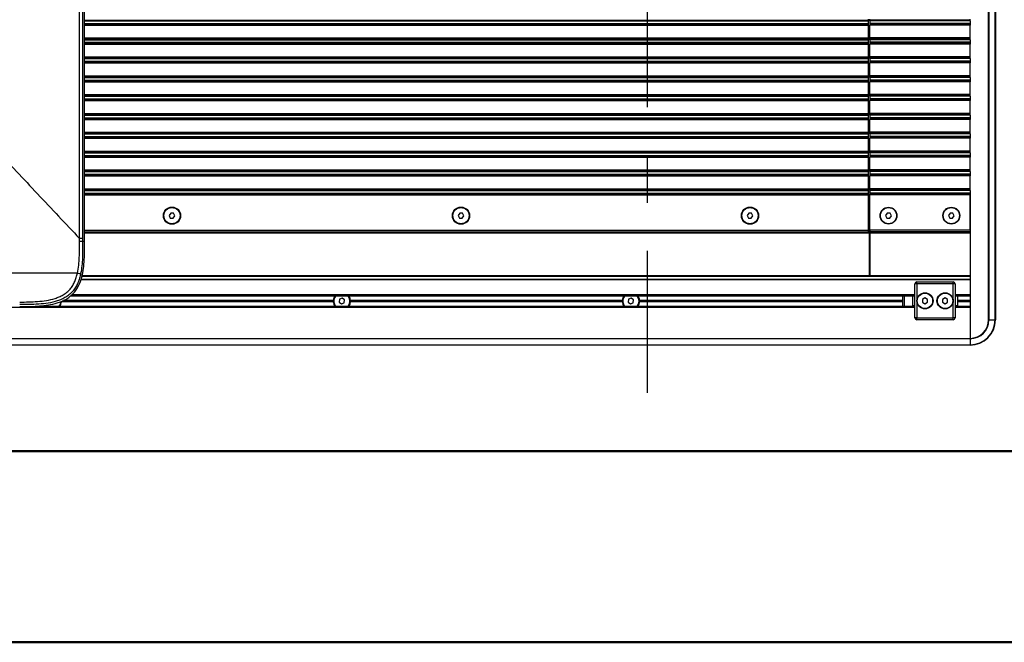
# Model space of a CAD drawing. Units: millimetres. Extents: x 0 to 4455, y 0 to 3150.
# Drawn here: x 1041 to 1825, y 0 to 496 of the extents above; entities that cross this region are included whole.
import ezdxf

# ---------------------------------------------------------------- set-up
doc = ezdxf.new("R2010")
doc.units = ezdxf.units.MM
doc.header["$LTSCALE"] = 15
doc.linetypes.add('CENTERX2', pattern=[20.32, 12.7, -2.54, 2.54, -2.54])
doc.layers.add('DEFAULT', color=179, linetype='Continuous')

msp = doc.modelspace()

# ---------------------------------------------------------------- linework, layer by layer
at = {"color": 7, "linetype": 'Continuous', "lineweight": 25}
for p, q in [((1812.4417694, 256.6043888), (1812.4417694, 866.6043888)), ((1812.6788193, 866.6043888), (1812.6788193, 256.6043888)), ((1817.5048781, 256.6043888), (1817.5048781, 866.6043888)), ((1817.7678282, 866.6043888), (1817.7678282, 256.6043888)), ((1089.0195035, 321.4019758), (1089.0195035, 506.1369356)), ((1091.4621192, 506.2786521), (1091.4621192, 321.4019758)), ((1092.9675907, 318.9416621), (1092.9675823, 507.7841152)), ((1716.7678282, 495.1638549), (1716.7678282, 496.0210222)), ((1716.7678282, 494.9709466), (1716.7678282, 495.1638549)), ((1716.7678282, 494.6280797), (1716.7678282, 494.9709466)), ((1716.7678282, 492.5806979), (1716.7678282, 494.6280797)), ((1717.7678282, 495.1638549), (1717.7678282, 496.0210222)), ((1797.7678282, 495.1638549), (1717.7678282, 495.1638549)), ((1717.7678282, 494.9709466), (1717.7678282, 495.1638549)), ((1797.7678282, 494.9709466), (1717.7678282, 494.9709466)), ((1717.7678282, 494.6280797), (1717.7678282, 494.9709466)), ((1797.7678282, 494.6280797), (1717.7678282, 494.6280797)), ((1717.7678282, 494.6280797), (1717.7678282, 492.5806979)), ((1797.7678282, 495.1638549), (1797.7678282, 496.0210222)), ((1797.7678282, 494.9709466), (1797.7678282, 495.1638549)), ((1797.7678282, 494.6280797), (1797.7678282, 494.9709466)), ((1797.7678282, 494.6280797), (1797.7678282, 492.5806979)), ((1716.7678282, 492.237831), (1716.7678282, 492.5806979)), ((1716.7678282, 492.0449227), (1716.7678282, 492.237831)), ((1716.7678282, 491.1877554), (1716.7678282, 492.0449227)), ((1716.7678282, 481.0210222), (1716.7678282, 491.1877554)), ((1716.7678282, 489.1043888), (1717.7678282, 489.1043888)), ((1797.7678282, 492.5806979), (1717.7678282, 492.5806979)), ((1717.7678282, 492.5806979), (1717.7678282, 492.237831)), ((1797.7678282, 492.237831), (1717.7678282, 492.237831)), ((1717.7678282, 492.237831), (1717.7678282, 492.0449227)), ((1797.7678282, 492.0449227), (1717.7678282, 492.0449227)), ((1717.7678282, 492.0449227), (1717.7678282, 491.1877554)), ((1797.7678282, 491.1877554), (1717.7678282, 491.1877554)), ((1717.7678282, 481.0210222), (1717.7678282, 491.1877554)), ((1797.7678282, 492.5806979), (1797.7678282, 492.237831)), ((1797.7678282, 492.237831), (1797.7678282, 492.0449227)), ((1797.7678282, 492.0449227), (1797.7678282, 491.1877554)), ((1797.7678282, 481.0210222), (1797.7678282, 491.1877554)), ((1716.7678282, 480.1638549), (1716.7678282, 481.0210222)), ((1716.7678282, 479.9709466), (1716.7678282, 480.1638549)), ((1716.7678282, 479.6280797), (1716.7678282, 479.9709466)), ((1716.7678282, 477.5806979), (1716.7678282, 479.6280797)), ((1797.7678282, 481.0210222), (1717.7678282, 481.0210222)), ((1717.7678282, 480.1638549), (1717.7678282, 481.0210222)), ((1797.7678282, 480.1638549), (1717.7678282, 480.1638549)), ((1717.7678282, 479.9709466), (1717.7678282, 480.1638549)), ((1797.7678282, 479.9709466), (1717.7678282, 479.9709466)), ((1717.7678282, 479.6280797), (1717.7678282, 479.9709466)), ((1797.7678282, 479.6280797), (1717.7678282, 479.6280797)), ((1717.7678282, 479.6280797), (1717.7678282, 477.5806979)), ((1797.7678282, 480.1638549), (1797.7678282, 481.0210222)), ((1797.7678282, 479.9709466), (1797.7678282, 480.1638549)), ((1797.7678282, 479.6280797), (1797.7678282, 479.9709466)), ((1797.7678282, 479.6280797), (1797.7678282, 477.5806979)), ((1716.7678282, 477.237831), (1716.7678282, 477.5806979)), ((1716.7678282, 477.0449227), (1716.7678282, 477.237831)), ((1716.7678282, 476.1877554), (1716.7678282, 477.0449227)), ((1716.7678282, 466.0210222), (1716.7678282, 476.1877554)), ((1797.7678282, 477.5806979), (1717.7678282, 477.5806979)), ((1717.7678282, 477.5806979), (1717.7678282, 477.237831)), ((1797.7678282, 477.237831), (1717.7678282, 477.237831)), ((1717.7678282, 477.237831), (1717.7678282, 477.0449227)), ((1797.7678282, 477.0449227), (1717.7678282, 477.0449227)), ((1717.7678282, 477.0449227), (1717.7678282, 476.1877554)), ((1797.7678282, 476.1877554), (1717.7678282, 476.1877554)), ((1717.7678282, 466.0210222), (1717.7678282, 476.1877554)), ((1797.7678282, 477.5806979), (1797.7678282, 477.237831)), ((1797.7678282, 477.237831), (1797.7678282, 477.0449227)), ((1797.7678282, 477.0449227), (1797.7678282, 476.1877554)), ((1797.7678282, 466.0210222), (1797.7678282, 476.1877554)), ((1716.7678282, 465.1638549), (1716.7678282, 466.0210222)), ((1716.7678282, 464.9709466), (1716.7678282, 465.1638549)), ((1716.7678282, 464.6280797), (1716.7678282, 464.9709466)), ((1716.7678282, 462.5806979), (1716.7678282, 464.6280797)), ((1716.7678282, 462.237831), (1716.7678282, 462.5806979)), ((1797.7678282, 466.0210222), (1717.7678282, 466.0210222)), ((1717.7678282, 465.1638549), (1717.7678282, 466.0210222)), ((1797.7678282, 465.1638549), (1717.7678282, 465.1638549)), ((1717.7678282, 464.9709466), (1717.7678282, 465.1638549)), ((1797.7678282, 464.9709466), (1717.7678282, 464.9709466)), ((1717.7678282, 464.6280797), (1717.7678282, 464.9709466)), ((1797.7678282, 464.6280797), (1717.7678282, 464.6280797)), ((1717.7678282, 464.6280797), (1717.7678282, 462.5806979)), ((1797.7678282, 462.5806979), (1717.7678282, 462.5806979)), ((1717.7678282, 462.5806979), (1717.7678282, 462.237831)), ((1797.7678282, 465.1638549), (1797.7678282, 466.0210222)), ((1797.7678282, 464.9709466), (1797.7678282, 465.1638549)), ((1797.7678282, 464.6280797), (1797.7678282, 464.9709466)), ((1797.7678282, 464.6280797), (1797.7678282, 462.5806979)), ((1797.7678282, 462.5806979), (1797.7678282, 462.237831)), ((1716.7678282, 462.0449227), (1716.7678282, 462.237831)), ((1716.7678282, 461.1877554), (1716.7678282, 462.0449227)), ((1716.7678282, 451.0210222), (1716.7678282, 461.1877554)), ((1797.7678282, 462.237831), (1717.7678282, 462.237831)), ((1717.7678282, 462.237831), (1717.7678282, 462.0449227)), ((1797.7678282, 462.0449227), (1717.7678282, 462.0449227)), ((1717.7678282, 462.0449227), (1717.7678282, 461.1877554)), ((1797.7678282, 461.1877554), (1717.7678282, 461.1877554)), ((1717.7678282, 451.0210222), (1717.7678282, 461.1877554)), ((1797.7678282, 462.237831), (1797.7678282, 462.0449227)), ((1797.7678282, 462.0449227), (1797.7678282, 461.1877554)), ((1797.7678282, 451.0210222), (1797.7678282, 461.1877554)), ((1716.7678282, 450.1638549), (1716.7678282, 451.0210222)), ((1716.7678282, 449.9709466), (1716.7678282, 450.1638549)), ((1716.7678282, 449.6280797), (1716.7678282, 449.9709466)), ((1716.7678282, 447.5806979), (1716.7678282, 449.6280797)), ((1716.7678282, 447.237831), (1716.7678282, 447.5806979)), ((1716.7678282, 447.0449227), (1716.7678282, 447.237831)), ((1716.7678282, 446.1877554), (1716.7678282, 447.0449227)), ((1797.7678282, 451.0210222), (1717.7678282, 451.0210222)), ((1717.7678282, 450.1638549), (1717.7678282, 451.0210222)), ((1797.7678282, 450.1638549), (1717.7678282, 450.1638549)), ((1717.7678282, 449.9709466), (1717.7678282, 450.1638549)), ((1797.7678282, 449.9709466), (1717.7678282, 449.9709466)), ((1717.7678282, 449.6280797), (1717.7678282, 449.9709466)), ((1797.7678282, 449.6280797), (1717.7678282, 449.6280797)), ((1717.7678282, 449.6280797), (1717.7678282, 447.5806979)), ((1797.7678282, 447.5806979), (1717.7678282, 447.5806979)), ((1717.7678282, 447.5806979), (1717.7678282, 447.237831)), ((1797.7678282, 447.237831), (1717.7678282, 447.237831)), ((1717.7678282, 447.237831), (1717.7678282, 447.0449227)), ((1797.7678282, 447.0449227), (1717.7678282, 447.0449227)), ((1717.7678282, 447.0449227), (1717.7678282, 446.1877554)), ((1797.7678282, 450.1638549), (1797.7678282, 451.0210222)), ((1797.7678282, 449.9709466), (1797.7678282, 450.1638549)), ((1797.7678282, 449.6280797), (1797.7678282, 449.9709466)), ((1797.7678282, 449.6280797), (1797.7678282, 447.5806979)), ((1797.7678282, 447.5806979), (1797.7678282, 447.237831)), ((1797.7678282, 447.237831), (1797.7678282, 447.0449227)), ((1797.7678282, 447.0449227), (1797.7678282, 446.1877554)), ((1716.7678282, 436.0210222), (1716.7678282, 446.1877554)), ((1797.7678282, 446.1877554), (1717.7678282, 446.1877554)), ((1717.7678282, 436.0210222), (1717.7678282, 446.1877554)), ((1797.7678282, 436.0210222), (1797.7678282, 446.1877554)), ((1716.7678282, 435.1638549), (1716.7678282, 436.0210222)), ((1716.7678282, 434.9709466), (1716.7678282, 435.1638549)), ((1716.7678282, 434.6280797), (1716.7678282, 434.9709466)), ((1716.7678282, 432.5806979), (1716.7678282, 434.6280797)), ((1716.7678282, 432.237831), (1716.7678282, 432.5806979)), ((1716.7678282, 432.0449227), (1716.7678282, 432.237831)), ((1716.7678282, 431.1877554), (1716.7678282, 432.0449227)), ((1716.7678282, 421.0210222), (1716.7678282, 431.1877554)), ((1797.7678282, 436.0210222), (1717.7678282, 436.0210222)), ((1717.7678282, 435.1638549), (1717.7678282, 436.0210222)), ((1797.7678282, 435.1638549), (1717.7678282, 435.1638549)), ((1717.7678282, 434.9709466), (1717.7678282, 435.1638549)), ((1797.7678282, 434.9709466), (1717.7678282, 434.9709466)), ((1717.7678282, 434.6280797), (1717.7678282, 434.9709466)), ((1797.7678282, 434.6280797), (1717.7678282, 434.6280797)), ((1717.7678282, 434.6280797), (1717.7678282, 432.5806979)), ((1797.7678282, 432.5806979), (1717.7678282, 432.5806979)), ((1717.7678282, 432.5806979), (1717.7678282, 432.237831)), ((1797.7678282, 432.237831), (1717.7678282, 432.237831)), ((1717.7678282, 432.237831), (1717.7678282, 432.0449227)), ((1797.7678282, 432.0449227), (1717.7678282, 432.0449227)), ((1717.7678282, 432.0449227), (1717.7678282, 431.1877554)), ((1797.7678282, 431.1877554), (1717.7678282, 431.1877554)), ((1717.7678282, 421.0210222), (1717.7678282, 431.1877554)), ((1797.7678282, 435.1638549), (1797.7678282, 436.0210222)), ((1797.7678282, 434.9709466), (1797.7678282, 435.1638549)), ((1797.7678282, 434.6280797), (1797.7678282, 434.9709466)), ((1797.7678282, 434.6280797), (1797.7678282, 432.5806979)), ((1797.7678282, 432.5806979), (1797.7678282, 432.237831)), ((1797.7678282, 432.237831), (1797.7678282, 432.0449227)), ((1797.7678282, 432.0449227), (1797.7678282, 431.1877554)), ((1797.7678282, 421.0210222), (1797.7678282, 431.1877554)), ((1716.7678282, 420.1638549), (1716.7678282, 421.0210222)), ((1716.7678282, 419.9709466), (1716.7678282, 420.1638549)), ((1716.7678282, 419.6280797), (1716.7678282, 419.9709466)), ((1716.7678282, 417.5806979), (1716.7678282, 419.6280797)), ((1716.7678282, 417.237831), (1716.7678282, 417.5806979)), ((1716.7678282, 417.0449227), (1716.7678282, 417.237831)), ((1716.7678282, 416.1877554), (1716.7678282, 417.0449227)), ((1716.7678282, 406.0210222), (1716.7678282, 416.1877554)), ((1797.7678282, 421.0210222), (1717.7678282, 421.0210222)), ((1717.7678282, 420.1638549), (1717.7678282, 421.0210222)), ((1797.7678282, 420.1638549), (1717.7678282, 420.1638549)), ((1717.7678282, 419.9709466), (1717.7678282, 420.1638549)), ((1797.7678282, 419.9709466), (1717.7678282, 419.9709466)), ((1717.7678282, 419.6280797), (1717.7678282, 419.9709466)), ((1797.7678282, 419.6280797), (1717.7678282, 419.6280797)), ((1717.7678282, 419.6280797), (1717.7678282, 417.5806979)), ((1797.7678282, 417.5806979), (1717.7678282, 417.5806979)), ((1717.7678282, 417.5806979), (1717.7678282, 417.237831)), ((1797.7678282, 417.237831), (1717.7678282, 417.237831)), ((1717.7678282, 417.237831), (1717.7678282, 417.0449227)), ((1797.7678282, 417.0449227), (1717.7678282, 417.0449227)), ((1717.7678282, 417.0449227), (1717.7678282, 416.1877554)), ((1797.7678282, 416.1877554), (1717.7678282, 416.1877554)), ((1717.7678282, 406.0210222), (1717.7678282, 416.1877554)), ((1797.7678282, 420.1638549), (1797.7678282, 421.0210222)), ((1797.7678282, 419.9709466), (1797.7678282, 420.1638549)), ((1797.7678282, 419.6280797), (1797.7678282, 419.9709466)), ((1797.7678282, 419.6280797), (1797.7678282, 417.5806979)), ((1797.7678282, 417.5806979), (1797.7678282, 417.237831)), ((1797.7678282, 417.237831), (1797.7678282, 417.0449227)), ((1797.7678282, 417.0449227), (1797.7678282, 416.1877554)), ((1797.7678282, 406.0210222), (1797.7678282, 416.1877554)), ((1716.7678282, 405.1638549), (1716.7678282, 406.0210222)), ((1716.7678282, 404.9709466), (1716.7678282, 405.1638549)), ((1716.7678282, 404.6280797), (1716.7678282, 404.9709466)), ((1716.7678282, 402.5806979), (1716.7678282, 404.6280797)), ((1716.7678282, 402.237831), (1716.7678282, 402.5806979)), ((1716.7678282, 402.0449227), (1716.7678282, 402.237831)), ((1716.7678282, 401.1877554), (1716.7678282, 402.0449227)), ((1716.7678282, 391.0210222), (1716.7678282, 401.1877554)), ((1797.7678282, 406.0210222), (1717.7678282, 406.0210222)), ((1717.7678282, 405.1638549), (1717.7678282, 406.0210222)), ((1797.7678282, 405.1638549), (1717.7678282, 405.1638549)), ((1717.7678282, 404.9709466), (1717.7678282, 405.1638549)), ((1797.7678282, 404.9709466), (1717.7678282, 404.9709466)), ((1717.7678282, 404.6280797), (1717.7678282, 404.9709466)), ((1797.7678282, 404.6280797), (1717.7678282, 404.6280797)), ((1717.7678282, 404.6280797), (1717.7678282, 402.5806979)), ((1797.7678282, 402.5806979), (1717.7678282, 402.5806979)), ((1717.7678282, 402.5806979), (1717.7678282, 402.237831)), ((1797.7678282, 402.237831), (1717.7678282, 402.237831)), ((1717.7678282, 402.237831), (1717.7678282, 402.0449227)), ((1797.7678282, 402.0449227), (1717.7678282, 402.0449227)), ((1717.7678282, 402.0449227), (1717.7678282, 401.1877554)), ((1797.7678282, 401.1877554), (1717.7678282, 401.1877554)), ((1717.7678282, 391.0210222), (1717.7678282, 401.1877554)), ((1797.7678282, 405.1638549), (1797.7678282, 406.0210222)), ((1797.7678282, 404.9709466), (1797.7678282, 405.1638549)), ((1797.7678282, 404.6280797), (1797.7678282, 404.9709466)), ((1797.7678282, 404.6280797), (1797.7678282, 402.5806979)), ((1797.7678282, 402.5806979), (1797.7678282, 402.237831)), ((1797.7678282, 402.237831), (1797.7678282, 402.0449227)), ((1797.7678282, 402.0449227), (1797.7678282, 401.1877554)), ((1797.7678282, 391.0210222), (1797.7678282, 401.1877554)), ((1716.7678282, 390.1638549), (1716.7678282, 391.0210222)), ((1716.7678282, 389.9709466), (1716.7678282, 390.1638549)), ((1716.7678282, 389.6280797), (1716.7678282, 389.9709466)), ((1716.7678282, 387.5806979), (1716.7678282, 389.6280797)), ((1716.7678282, 387.237831), (1716.7678282, 387.5806979)), ((1716.7678282, 387.0449227), (1716.7678282, 387.237831)), ((1716.7678282, 386.1877554), (1716.7678282, 387.0449227)), ((1716.7678282, 376.0210222), (1716.7678282, 386.1877554)), ((1797.7678282, 391.0210222), (1717.7678282, 391.0210222)), ((1717.7678282, 390.1638549), (1717.7678282, 391.0210222)), ((1797.7678282, 390.1638549), (1717.7678282, 390.1638549)), ((1717.7678282, 389.9709466), (1717.7678282, 390.1638549)), ((1797.7678282, 389.9709466), (1717.7678282, 389.9709466)), ((1717.7678282, 389.6280797), (1717.7678282, 389.9709466)), ((1797.7678282, 389.6280797), (1717.7678282, 389.6280797)), ((1717.7678282, 389.6280797), (1717.7678282, 387.5806979)), ((1797.7678282, 387.5806979), (1717.7678282, 387.5806979)), ((1717.7678282, 387.5806979), (1717.7678282, 387.237831)), ((1797.7678282, 387.237831), (1717.7678282, 387.237831)), ((1717.7678282, 387.237831), (1717.7678282, 387.0449227)), ((1797.7678282, 387.0449227), (1717.7678282, 387.0449227)), ((1717.7678282, 387.0449227), (1717.7678282, 386.1877554)), ((1797.7678282, 386.1877554), (1717.7678282, 386.1877554)), ((1717.7678282, 376.0210222), (1717.7678282, 386.1877554)), ((1797.7678282, 390.1638549), (1797.7678282, 391.0210222)), ((1797.7678282, 389.9709466), (1797.7678282, 390.1638549)), ((1797.7678282, 389.6280797), (1797.7678282, 389.9709466)), ((1797.7678282, 389.6280797), (1797.7678282, 387.5806979)), ((1797.7678282, 387.5806979), (1797.7678282, 387.237831)), ((1797.7678282, 387.237831), (1797.7678282, 387.0449227)), ((1797.7678282, 387.0449227), (1797.7678282, 386.1877554)), ((1797.7678282, 376.0210222), (1797.7678282, 386.1877554)), ((1716.7678282, 375.1638549), (1716.7678282, 376.0210222)), ((1716.7678282, 374.9709466), (1716.7678282, 375.1638549)), ((1716.7678282, 374.6280797), (1716.7678282, 374.9709466)), ((1716.7678282, 372.5806979), (1716.7678282, 374.6280797)), ((1716.7678282, 372.237831), (1716.7678282, 372.5806979)), ((1716.7678282, 372.0449227), (1716.7678282, 372.237831)), ((1716.7678282, 371.1877554), (1716.7678282, 372.0449227)), ((1716.7678282, 361.0210222), (1716.7678282, 371.1877554)), ((1797.7678282, 376.0210222), (1717.7678282, 376.0210222)), ((1717.7678282, 375.1638549), (1717.7678282, 376.0210222)), ((1797.7678282, 375.1638549), (1717.7678282, 375.1638549)), ((1717.7678282, 374.9709466), (1717.7678282, 375.1638549)), ((1797.7678282, 374.9709466), (1717.7678282, 374.9709466)), ((1717.7678282, 374.6280797), (1717.7678282, 374.9709466)), ((1797.7678282, 374.6280797), (1717.7678282, 374.6280797)), ((1717.7678282, 374.6280797), (1717.7678282, 372.5806979)), ((1797.7678282, 372.5806979), (1717.7678282, 372.5806979)), ((1717.7678282, 372.5806979), (1717.7678282, 372.237831)), ((1797.7678282, 372.237831), (1717.7678282, 372.237831)), ((1717.7678282, 372.237831), (1717.7678282, 372.0449227)), ((1797.7678282, 372.0449227), (1717.7678282, 372.0449227)), ((1717.7678282, 372.0449227), (1717.7678282, 371.1877554)), ((1797.7678282, 371.1877554), (1717.7678282, 371.1877554)), ((1717.7678282, 361.0210222), (1717.7678282, 371.1877554)), ((1797.7678282, 375.1638549), (1797.7678282, 376.0210222)), ((1797.7678282, 374.9709466), (1797.7678282, 375.1638549)), ((1797.7678282, 374.6280797), (1797.7678282, 374.9709466)), ((1797.7678282, 374.6280797), (1797.7678282, 372.5806979)), ((1797.7678282, 372.5806979), (1797.7678282, 372.237831)), ((1797.7678282, 372.237831), (1797.7678282, 372.0449227)), ((1797.7678282, 372.0449227), (1797.7678282, 371.1877554)), ((1797.7678282, 361.0210222), (1797.7678282, 371.1877554)), ((1717.7678282, 365.9415039), (1716.7678282, 365.9415039)), ((1716.7678282, 360.1638549), (1716.7678282, 361.0210222)), ((1797.7678282, 361.0210222), (1717.7678282, 361.0210222)), ((1717.7678282, 360.1638549), (1717.7678282, 361.0210222)), ((1797.7678282, 360.1638549), (1797.7678282, 361.0210222)), ((1716.7678282, 359.9709466), (1716.7678282, 360.1638549)), ((1716.7678282, 359.6280797), (1716.7678282, 359.9709466)), ((1716.7678282, 357.5806979), (1716.7678282, 359.6280797)), ((1716.7678282, 357.237831), (1716.7678282, 357.5806979)), ((1716.7678282, 357.0449227), (1716.7678282, 357.237831)), ((1716.7678282, 356.1877554), (1716.7678282, 357.0449227)), ((1716.7678282, 327.9847526), (1716.7678282, 356.1877554)), ((1797.7678282, 360.1638549), (1717.7678282, 360.1638549)), ((1717.7678282, 359.9709466), (1717.7678282, 360.1638549)), ((1797.7678282, 359.9709466), (1717.7678282, 359.9709466)), ((1717.7678282, 359.6280797), (1717.7678282, 359.9709466)), ((1797.7678282, 359.6280797), (1717.7678282, 359.6280797)), ((1717.7678282, 359.6280797), (1717.7678282, 357.5806979)), ((1797.7678282, 357.5806979), (1717.7678282, 357.5806979)), ((1717.7678282, 357.5806979), (1717.7678282, 357.237831)), ((1797.7678282, 357.237831), (1717.7678282, 357.237831)), ((1717.7678282, 357.237831), (1717.7678282, 357.0449227)), ((1797.7678282, 357.0449227), (1717.7678282, 357.0449227)), ((1717.7678282, 357.0449227), (1717.7678282, 356.1877554)), ((1797.7678282, 356.1877554), (1717.7678282, 356.1877554)), ((1717.7678282, 327.9847526), (1717.7678282, 356.1877554)), ((1797.7678282, 359.9709466), (1797.7678282, 360.1638549)), ((1797.7678282, 359.6280797), (1797.7678282, 359.9709466)), ((1797.7678282, 359.6280797), (1797.7678282, 357.5806979)), ((1797.7678282, 357.5806979), (1797.7678282, 357.237831)), ((1797.7678282, 357.237831), (1797.7678282, 357.0449227)), ((1797.7678282, 357.0449227), (1797.7678282, 356.1877554)), ((1797.7678282, 327.9847526), (1797.7678282, 356.1877554)), ((1797.7678282, 356.1877554), (1797.7678282, 241.9304476)), ((1716.7678282, 351.1087894), (1717.7678282, 351.1087894)), ((1161.5170512, 341.6856814), (1160.2149875, 339.7783368)), ((1160.2149875, 339.7783368), (1161.2157644, 337.6970442)), ((1161.2157644, 337.6970442), (1163.5186052, 337.5230962)), ((1163.819892, 341.5117333), (1161.5170512, 341.6856814)), ((1163.5186052, 337.5230962), (1164.8206689, 339.4304408)), ((1164.8206689, 339.4304408), (1163.819892, 341.5117333)), ((1391.5170512, 341.6856814), (1390.2149875, 339.7783368)), ((1390.2149875, 339.7783368), (1391.2157644, 337.6970442)), ((1391.2157644, 337.6970442), (1393.5186052, 337.5230962)), ((1393.819892, 341.5117333), (1391.5170512, 341.6856814)), ((1393.5186052, 337.5230962), (1394.8206689, 339.4304408)), ((1394.8206689, 339.4304408), (1393.819892, 341.5117333)), ((1621.5170512, 341.6856814), (1620.2149875, 339.7783368)), ((1620.2149875, 339.7783368), (1621.2157644, 337.6970442)), ((1621.2157644, 337.6970442), (1623.5186052, 337.5230962)), ((1623.819892, 341.5117333), (1621.5170512, 341.6856814)), ((1623.5186052, 337.5230962), (1624.8206689, 339.4304408)), ((1624.8206689, 339.4304408), (1623.819892, 341.5117333)), ((1716.7678282, 343.1087894), (1717.7678282, 343.1087894)), ((1731.7670512, 341.6856814), (1730.4649875, 339.7783368)), ((1730.4649875, 339.7783368), (1731.4657644, 337.6970442)), ((1731.4657644, 337.6970442), (1733.7686052, 337.5230962)), ((1734.069892, 341.5117333), (1731.7670512, 341.6856814)), ((1733.7686052, 337.5230962), (1735.0706689, 339.4304408)), ((1735.0706689, 339.4304408), (1734.069892, 341.5117333)), ((1781.7670512, 341.6856814), (1780.4649875, 339.7783368)), ((1780.4649875, 339.7783368), (1781.4657644, 337.6970442)), ((1781.4657644, 337.6970442), (1783.7686052, 337.5230962)), ((1784.069892, 341.5117333), (1781.7670512, 341.6856814)), ((1783.7686052, 337.5230962), (1785.0706689, 339.4304408)), ((1785.0706689, 339.4304408), (1784.069892, 341.5117333)), ((1716.7678282, 335.1087894), (1717.7678282, 335.1087894)), ((1091.4621192, 321.4019758), (1091.4621757, 318.9412921)), ((1092.9675904, 326.0170954), (1716.7678282, 326.0170954)), ((1716.7678282, 328.675138), (1717.2678282, 328.675138)), ((1716.7678282, 326.6906574), (1716.7678282, 327.9847526)), ((1716.7678282, 326.5359221), (1716.7678282, 326.6906574)), ((1716.7678282, 326.0170954), (1716.7678282, 326.5359221)), ((1717.2678282, 328.675138), (1717.2678282, 291.675138)), ((1797.7678282, 327.9847526), (1717.7678282, 327.9847526)), ((1717.7678282, 327.9847526), (1717.7678282, 326.6906574)), ((1797.7678282, 326.6906574), (1717.7678282, 326.6906574)), ((1717.7678282, 326.5359221), (1717.7678282, 326.6906574)), ((1717.7678282, 326.5359221), (1797.7678282, 326.5359221)), ((1717.7678282, 326.0170954), (1717.7678282, 326.5359221)), ((1717.7678282, 326.0170954), (1797.7678282, 326.0170954)), ((1717.7678282, 326.0170954), (1717.7678282, 291.675138)), ((1092.9675907, 318.9416621), (1091.4621843, 318.9412921)), ((1717.7678282, 304.5043888), (1717.2678282, 304.5043888)), ((1717.7678282, 304.1043888), (1717.2678282, 304.1043888)), ((1717.7678282, 303.7043888), (1717.2678282, 303.7043888)), ((1797.7678282, 291.675138), (1090.9137078, 291.675138)), ((1755.2678282, 285.3043888), (1753.7678282, 285.3043888)), ((1753.7678282, 258.3043888), (1753.7678282, 285.3043888)), ((1755.2678282, 285.3043888), (1755.2678282, 286.8043888)), ((1755.2678282, 286.8043888), (1784.2678282, 286.8043888)), ((1784.2678282, 285.3043888), (1755.2678282, 285.3043888)), ((1755.2678282, 285.3043888), (1755.2678282, 258.3043888)), ((1784.2678282, 285.3043888), (1784.2678282, 286.8043888)), ((1784.2678282, 258.3043888), (1784.2678282, 285.3043888)), ((1785.7678282, 285.3043888), (1784.2678282, 285.3043888)), ((1785.7678282, 285.3043888), (1785.7678282, 258.3043888)), ((1797.7678282, 288.6419515), (1797.7678282, 276.6043888)), ((1753.7678282, 275.6043888), (1081.6620426, 275.6043888)), ((1743.7678282, 275.6043888), (1743.7678282, 267.6043888)), ((1751.7678282, 275.6043888), (1751.7678282, 268.0043888)), ((1797.7678282, 275.6043888), (1785.7678282, 275.6043888)), ((1787.7678282, 275.6043888), (1787.7678282, 268.0043888)), ((1055.3446864, 267.6043888), (1753.7678282, 267.6043888)), ((1074.4303977, 271.2851617), (1074.604569, 271.1043888)), ((1290.9310874, 271.1043888), (1074.604569, 271.1043888)), ((1291.3331267, 271.6043888), (1075.1649379, 271.6043888)), ((1290.9310874, 272.1043888), (1076.1348867, 272.1043888)), ((1291.3352711, 271.6848855), (1290.9310874, 272.1043888)), ((1290.9310874, 271.1043888), (1291.3352711, 271.523892)), ((1295.9351009, 273.0095379), (1295.6345697, 270.719775)), ((1295.6345697, 270.719775), (1297.467297, 269.3146258)), ((1298.0683594, 273.8941517), (1295.9351009, 273.0095379)), ((1297.467297, 269.3146258), (1299.6005555, 270.1992396)), ((1299.9010867, 272.4890026), (1298.0683594, 273.8941517)), ((1299.6005555, 270.1992396), (1299.9010867, 272.4890026)), ((1304.604569, 272.1043888), (1304.2003853, 271.6848855)), ((1304.2003853, 271.523892), (1304.604569, 271.1043888)), ((1521.3331267, 271.6043888), (1304.2025297, 271.6043888)), ((1520.9310874, 272.1043888), (1304.604569, 272.1043888)), ((1520.9310874, 271.1043888), (1304.604569, 271.1043888)), ((1521.3352711, 271.6848855), (1520.9310874, 272.1043888)), ((1520.9310874, 271.1043888), (1521.3352711, 271.523892)), ((1525.9351009, 273.0095379), (1525.6345697, 270.719775)), ((1525.6345697, 270.719775), (1527.467297, 269.3146258)), ((1528.0683594, 273.8941517), (1525.9351009, 273.0095379)), ((1527.467297, 269.3146258), (1529.6005555, 270.1992396)), ((1529.9010867, 272.4890026), (1528.0683594, 273.8941517)), ((1529.6005555, 270.1992396), (1529.9010867, 272.4890026)), ((1534.604569, 272.1043888), (1534.2003853, 271.6848855)), ((1534.2003853, 271.523892), (1534.604569, 271.1043888)), ((1743.7678282, 271.6043888), (1534.2025297, 271.6043888)), ((1743.7678282, 272.1043888), (1534.604569, 272.1043888)), ((1743.7678282, 271.1043888), (1534.604569, 271.1043888)), ((1751.7678282, 268.0043888), (1753.7678282, 268.0043888)), ((1751.7678282, 268.0043888), (1751.7678282, 267.6043888)), ((1761.7678282, 274.1137899), (1759.7678282, 272.9590893)), ((1759.7678282, 272.9590893), (1759.7678282, 270.6496882)), ((1759.7678282, 270.6496882), (1761.7678282, 269.4949877)), ((1763.7678282, 272.9590893), (1761.7678282, 274.1137899)), ((1761.7678282, 269.4949877), (1763.7678282, 270.6496882)), ((1763.7678282, 270.6496882), (1763.7678282, 272.9590893)), ((1777.7678282, 274.1137899), (1775.7678282, 272.9590893)), ((1775.7678282, 272.9590893), (1775.7678282, 270.6496882)), ((1775.7678282, 270.6496882), (1777.7678282, 269.4949877)), ((1779.7678282, 272.9590893), (1777.7678282, 274.1137899)), ((1777.7678282, 269.4949877), (1779.7678282, 270.6496882)), ((1779.7678282, 270.6496882), (1779.7678282, 272.9590893)), ((1785.7678282, 268.0043888), (1787.7678282, 268.0043888)), ((1785.7678282, 267.6043888), (1797.7678282, 267.6043888)), ((1797.7678282, 272.1043888), (1787.7678282, 272.1043888)), ((1797.7678282, 271.6043888), (1787.7678282, 271.6043888)), ((1797.7678282, 271.1043888), (1787.7678282, 271.1043888)), ((1787.7678282, 267.6043888), (1787.7678282, 268.0043888)), ((1797.7678282, 266.6043888), (1797.7678282, 241.9304476)), ((1755.2678282, 258.3043888), (1753.7678282, 258.3043888)), ((1755.2678282, 258.3043888), (1784.2678282, 258.3043888)), ((1755.2678282, 256.8043888), (1755.2678282, 258.3043888)), ((1784.2678282, 256.8043888), (1755.2678282, 256.8043888)), ((1784.2678282, 256.8043888), (1784.2678282, 258.3043888)), ((1785.7678282, 258.3043888), (1784.2678282, 258.3043888)), ((1812.6788193, 256.6043888), (1812.4417694, 256.6043888)), ((1812.6788193, 256.6043888), (1817.5048781, 256.6043888)), ((1817.7678282, 256.6043888), (1817.5048781, 256.6043888)), ((337.7678282, 241.9304476), (1797.7678282, 241.9304476)), ((1797.7678282, 241.6933977), (337.7678282, 241.6933977)), ((337.7678282, 236.8673389), (1797.7678282, 236.8673389)), ((1797.7678282, 236.6043888), (337.7678282, 236.6043888)), ((1797.7678282, 241.9304476), (1797.7678282, 241.6933977)), ((1797.7678282, 241.6933977), (1797.7678282, 236.8673389)), ((1797.7678282, 236.8673389), (1797.7678282, 236.6043888))]:
    msp.add_line(p, q, dxfattribs=at)
at = {"color": 8, "linetype": 'Continuous', "lineweight": 25}
for p, q in [((1092.9675829, 495.1638549), (1716.7678282, 495.1638549)), ((1092.9675829, 494.9709466), (1716.7678282, 494.9709466)), ((1092.9675829, 494.6280797), (1716.7678282, 494.6280797)), ((1092.967583, 492.5806979), (1716.7678282, 492.5806979)), ((1092.967583, 492.237831), (1716.7678282, 492.237831)), ((1092.967583, 492.0449227), (1716.7678282, 492.0449227)), ((1092.967583, 491.1877554), (1716.7678282, 491.1877554)), ((1716.7678282, 486.1043888), (1717.7678282, 486.1043888)), ((1092.9675835, 481.0210222), (1716.7678282, 481.0210222)), ((1092.9675835, 480.1638549), (1716.7678282, 480.1638549)), ((1092.9675835, 479.9709466), (1716.7678282, 479.9709466)), ((1092.9675835, 479.6280797), (1716.7678282, 479.6280797)), ((1092.9675836, 477.5806979), (1716.7678282, 477.5806979)), ((1092.9675837, 477.237831), (1716.7678282, 477.237831)), ((1092.9675837, 477.0449227), (1716.7678282, 477.0449227)), ((1092.9675837, 476.1877554), (1716.7678282, 476.1877554)), ((1092.9675841, 466.0210222), (1716.7678282, 466.0210222)), ((1092.9675842, 465.1638549), (1716.7678282, 465.1638549)), ((1092.9675842, 464.9709466), (1716.7678282, 464.9709466)), ((1092.9675842, 464.6280797), (1716.7678282, 464.6280797)), ((1092.9675843, 462.5806979), (1716.7678282, 462.5806979)), ((1092.9675843, 462.237831), (1716.7678282, 462.237831)), ((1092.9675843, 462.0449227), (1716.7678282, 462.0449227)), ((1092.9675844, 461.1877554), (1716.7678282, 461.1877554)), ((1092.9675848, 451.0210222), (1716.7678282, 451.0210222)), ((1092.9675849, 450.1638549), (1716.7678282, 450.1638549)), ((1092.9675849, 449.9709466), (1716.7678282, 449.9709466)), ((1092.9675849, 449.6280797), (1716.7678282, 449.6280797)), ((1092.967585, 447.5806979), (1716.7678282, 447.5806979)), ((1092.967585, 447.237831), (1716.7678282, 447.237831)), ((1092.967585, 447.0449227), (1716.7678282, 447.0449227)), ((1092.967585, 446.1877554), (1716.7678282, 446.1877554)), ((1092.9675855, 436.0210222), (1716.7678282, 436.0210222)), ((1092.9675855, 435.1638549), (1716.7678282, 435.1638549)), ((1092.9675855, 434.9709466), (1716.7678282, 434.9709466)), ((1092.9675855, 434.6280797), (1716.7678282, 434.6280797)), ((1092.9675856, 432.5806979), (1716.7678282, 432.5806979)), ((1092.9675856, 432.237831), (1716.7678282, 432.237831)), ((1092.9675857, 432.0449227), (1716.7678282, 432.0449227)), ((1092.9675857, 431.1877554), (1716.7678282, 431.1877554)), ((1092.9675861, 421.0210222), (1716.7678282, 421.0210222)), ((1092.9675862, 420.1638549), (1716.7678282, 420.1638549)), ((1092.9675862, 419.9709466), (1716.7678282, 419.9709466)), ((1092.9675862, 419.6280797), (1716.7678282, 419.6280797)), ((1092.9675863, 417.5806979), (1716.7678282, 417.5806979)), ((1092.9675863, 417.237831), (1716.7678282, 417.237831)), ((1092.9675863, 417.0449227), (1716.7678282, 417.0449227)), ((1092.9675864, 416.1877554), (1716.7678282, 416.1877554)), ((1092.9675868, 406.0210222), (1716.7678282, 406.0210222)), ((1092.9675868, 405.1638549), (1716.7678282, 405.1638549)), ((1092.9675869, 404.9709466), (1716.7678282, 404.9709466)), ((1092.9675869, 404.6280797), (1716.7678282, 404.6280797)), ((1092.967587, 402.5806979), (1716.7678282, 402.5806979)), ((1092.967587, 402.237831), (1716.7678282, 402.237831)), ((1092.967587, 402.0449227), (1716.7678282, 402.0449227)), ((1092.967587, 401.1877554), (1716.7678282, 401.1877554)), ((1092.9675875, 391.0210222), (1716.7678282, 391.0210222)), ((1092.9675875, 390.1638549), (1716.7678282, 390.1638549)), ((1092.9675875, 389.9709466), (1716.7678282, 389.9709466)), ((1092.9675875, 389.6280797), (1716.7678282, 389.6280797)), ((1092.9675876, 387.5806979), (1716.7678282, 387.5806979)), ((1092.9675876, 387.237831), (1716.7678282, 387.237831)), ((1092.9675877, 387.0449227), (1716.7678282, 387.0449227)), ((1092.9675877, 386.1877554), (1716.7678282, 386.1877554)), ((1092.9675881, 376.0210222), (1716.7678282, 376.0210222)), ((1092.9675882, 375.1638549), (1716.7678282, 375.1638549)), ((1092.9675882, 374.9709466), (1716.7678282, 374.9709466)), ((1092.9675882, 374.6280797), (1716.7678282, 374.6280797)), ((1092.9675883, 372.5806979), (1716.7678282, 372.5806979)), ((1092.9675883, 372.237831), (1716.7678282, 372.237831)), ((1092.9675883, 372.0449227), (1716.7678282, 372.0449227)), ((1092.9675884, 371.1877554), (1716.7678282, 371.1877554)), ((1092.9675888, 361.0210222), (1716.7678282, 361.0210222)), ((1717.7678282, 365.9402859), (1716.7678282, 365.9402859)), ((1717.7678282, 365.6302913), (1716.7678282, 365.6302913)), ((1717.7678282, 364.6327272), (1716.7678282, 364.6327272)), ((1717.7678282, 364.1278553), (1716.7678282, 364.1278553)), ((1717.7678282, 363.1302913), (1716.7678282, 363.1302913)), ((1717.7678282, 362.9481575), (1716.7678282, 362.9481575)), ((1717.7678282, 362.4493754), (1716.7678282, 362.4493754)), ((1717.7678282, 360.8818905), (1716.7678282, 360.8818905)), ((1092.9675888, 360.1638549), (1716.7678282, 360.1638549)), ((1092.9675889, 359.9709466), (1716.7678282, 359.9709466)), ((1092.9675889, 359.6280797), (1716.7678282, 359.6280797)), ((1092.967589, 357.5806979), (1716.7678282, 357.5806979)), ((1092.967589, 357.237831), (1716.7678282, 357.237831)), ((1092.967589, 357.0449227), (1716.7678282, 357.0449227)), ((1092.967589, 356.1877554), (1716.7678282, 356.1877554)), ((1717.7678282, 360.3831085), (1716.7678282, 360.3831085)), ((1717.7678282, 358.350029), (1716.7678282, 358.350029)), ((1717.7678282, 356.3549009), (1716.7678282, 356.3549009)), ((1717.7678282, 355.3549009), (1716.7678282, 355.3549009)), ((1717.7678282, 354.9186984), (1716.7678282, 354.9186984)), ((1717.7678282, 353.6815744), (1716.7678282, 353.6815744)), ((1717.7678282, 353.245372), (1716.7678282, 353.245372)), ((1717.7678282, 351.3087894), (1716.7678282, 351.3087894)), ((1717.7678282, 348.3353745), (1716.7678282, 348.3353745)), ((1717.7678282, 347.6103283), (1716.7678282, 347.6103283)), ((1717.7678282, 346.7373901), (1716.7678282, 346.7373901)), ((1717.7678282, 345.3779284), (1716.7678282, 345.3779284)), ((1717.7678282, 343.3087894), (1716.7678282, 343.3087894)), ((1717.7678282, 340.3353745), (1716.7678282, 340.3353745)), ((1717.7678282, 339.6103283), (1716.7678282, 339.6103283)), ((1717.7678282, 338.7373901), (1716.7678282, 338.7373901)), ((1717.7678282, 337.3779284), (1716.7678282, 337.3779284)), ((1717.7678282, 335.3087894), (1716.7678282, 335.3087894)), ((1717.7678282, 335.0430989), (1716.7678282, 335.0430989)), ((1717.7678282, 332.2152107), (1716.7678282, 332.2152107)), ((1717.7678282, 331.9521479), (1716.7678282, 331.9521479)), ((1092.9675903, 327.9847526), (1716.7678282, 327.9847526)), ((1092.9675903, 326.6906574), (1716.7678282, 326.6906574)), ((1092.9675903, 326.5359221), (1716.7678282, 326.5359221)), ((1717.7678282, 325.796036), (1717.2678282, 325.796036)), ((1717.7678282, 325.5329732), (1717.2678282, 325.5329732)), ((1797.7678282, 291.2412199), (1090.8096594, 291.2412199)), ((1797.7678282, 288.6419515), (1090.1412236, 288.6419515)), ((1797.7678282, 288.7080334), (1090.1682159, 288.7080334)), ((1753.7678282, 276.6043888), (1082.8301706, 276.6043888)), ((1745.1660133, 275.6043888), (1745.1660133, 267.6043888)), ((1797.7678282, 276.6043888), (1785.7678282, 276.6043888)), ((1753.7678282, 266.6043888), (430.7678282, 266.6043888)), ((1797.7678282, 266.6043888), (1785.7678282, 266.6043888))]:
    msp.add_line(p, q, dxfattribs=at)
at = {"color": 7, "linetype": 'Continuous', "lineweight": 50}
for p, q in [((149.8757884, 152.1603268), (4304.8819529, 152.1603268)), ((-0.1242116, 0.0006946), (4454.8757884, 0.0006946))]:
    msp.add_line(p, q, dxfattribs=at)
at = {"color": 7, "linetype": 'Continuous', "lineweight": 25, "flags": 128}
for points in [[(1061.8147966, 268.2055007), (1061.8667181, 268.1161335), (1062.2008699, 267.6043888)], [(1062.7274529, 267.6043888), (1062.5865002, 267.7887338), (1062.2718201, 268.2578565)], [(1292.7274529, 267.6043888), (1292.5865002, 267.7887338), (1291.8239141, 269.1395828)], [(1522.7274529, 267.6043888), (1522.5865002, 267.7887338), (1521.8239141, 269.1395828)]]:
    msp.add_lwpolyline(points, dxfattribs=at)
at = {"color": 7, "linetype": 'Continuous', "lineweight": 25}
for centre, radius in [((1162.5178282, 339.6043888), 6.855), ((1162.5178282, 339.6043888), 6.4347015), ((1392.5178282, 339.6043888), 6.855), ((1392.5178282, 339.6043888), 6.4347015), ((1622.5178282, 339.6043888), 6.855), ((1622.5178282, 339.6043888), 6.4347015), ((1732.7678282, 339.6043888), 6.72), ((1732.7678282, 339.6043888), 6.4347015), ((1782.7678282, 339.6043888), 6.72), ((1782.7678282, 339.6043888), 6.4347015), ((1761.7678282, 271.8043888), 6.4347015), ((1761.7678282, 271.8043888), 6.1), ((1777.7678282, 271.8043888), 6.4347015), ((1777.7678282, 271.8043888), 6.1)]:
    msp.add_circle(centre, radius, dxfattribs=at)
for centre, radius, start, end in [((1105.2622205, 377.8616402), 85.8040364, 257.9331794661, 259.6676064527), ((1755.2678282, 285.3043888), 1.5, 90, 180), ((1784.2678282, 285.3043888), 1.5, 0, 90), ((1297.7678282, 271.6043888), 6.855, 144.3018011802, 175.817162264), ((1297.7678282, 271.6043888), 6.4347015, 141.5647760648, 202.5226735859), ((1297.7678282, 271.6043888), 6.4347015, 321.5647760648, 38.4352239352), ((1297.7678282, 271.6043888), 6.855, 4.182837736, 35.6981988198), ((1527.7678282, 271.6043888), 6.855, 144.3018011802, 175.817162264), ((1527.7678282, 271.6043888), 6.4347015, 141.5647760648, 202.5226735859), ((1527.7678282, 271.6043888), 6.4347015, 321.5647760648, 38.4352239352), ((1527.7678282, 271.6043888), 6.855, 4.182837736, 35.6981988198), ((1067.7678282, 271.6043888), 6.4347015, 321.5647760648, 356.4047957635), ((1067.7678282, 271.6043888), 6.855, 324.3018011802, 355.817162264), ((1297.7678282, 271.6043888), 6.855, 184.182837736, 215.6981988198), ((1297.7678282, 271.6043888), 6.855, 324.3018011802, 355.817162264), ((1527.7678282, 271.6043888), 6.855, 184.182837736, 215.6981988198), ((1527.7678282, 271.6043888), 6.855, 324.3018011802, 355.817162264), ((1755.2678282, 258.3043888), 1.5, 180, 270), ((1784.2678282, 258.3043888), 1.5, 270, 0), ((1797.7678282, 256.6043888), 14.6739412, 270, 0), ((1797.7678282, 256.6043888), 14.9109911, 270, 0), ((1797.7678282, 256.6043888), 19.7370499, 270, 0), ((1797.7678282, 256.6043888), 20, 270, 0)]:
    msp.add_arc(centre, radius, start, end, dxfattribs=at)
for points, knots in [([(1021.8511915, 392.7872188), (1027.4900728, 386.7943198), (1033.1204204, 380.8104902), (1044.364048, 368.8609701), (1049.9782251, 362.8943263), (1066.789447, 345.0276697), (1077.9348877, 333.1825009), (1089.018288, 321.4032676)], [0, 0, 0, 0, 0.25, 0.25, 0.5, 0.5, 1, 1, 1, 1]), ([(1091.4621192, 321.4019758), (1091.4436036, 321.4019758), (1091.3711166, 321.4019758), (1091.1247744, 321.4019758), (1090.9509538, 321.4019758), (1090.5177801, 321.4019758), (1090.2584877, 321.4019758), (1089.678011, 321.4019758), (1089.3569081, 321.4019758), (1089.0195035, 321.4019758)], [0, 0, 0, 0, 0.25, 0.25, 0.5, 0.5, 0.75, 0.75, 1, 1, 1, 1]), ([(1041.3398899, 267.3155361), (1041.8947279, 267.3156381), (1042.4498318, 267.3158852), (1047.6794603, 267.3202816), (1052.3830306, 267.3580629), (1059.4638533, 267.8748592), (1061.8324399, 268.1244088), (1066.5697185, 268.8868894), (1068.9186142, 269.3954781), (1072.390316, 270.4704405), (1073.5388246, 270.8813749), (1075.8113483, 271.8390623), (1076.9285719, 272.3840333), (1079.0772813, 273.6132766), (1080.1137132, 274.2996469), (1082.0930554, 275.8357056), (1083.0352136, 276.6880186), (1084.7505824, 278.5004449), (1085.5326866, 279.4666181), (1086.9507257, 281.5054313), (1087.5904729, 282.5858152), (1089.2782689, 285.9048002), (1090.0945132, 288.1955198), (1091.3447959, 292.8584729), (1091.7772952, 295.2401306), (1092.3980204, 299.9518421), (1092.5897231, 302.2973548), (1092.9706464, 309.3118468), (1092.9688058, 313.9601719), (1092.9676493, 318.7028184), (1092.96762, 318.8222407), (1092.9675907, 318.9416621)], [0.334253639829, 0.334253639829, 0.334253639829, 0.334253639829, 0.33591707051, 0.33591707051, 0.349913615115, 0.349913615115, 0.356911887417, 0.356911887417, 0.363910159719, 0.363910159719, 0.36740929587, 0.36740929587, 0.370908432022, 0.370908432022, 0.374407568173, 0.374407568173, 0.377906704324, 0.377906704324, 0.381405840475, 0.381405840475, 0.384904976626, 0.384904976626, 0.391903248928, 0.391903248928, 0.398901521231, 0.398901521231, 0.405899793533, 0.405899793533, 0.419896338138, 0.419896338138, 0.420257885505, 0.420257885505, 0.420257885505, 0.420257885505]), ([(1087.3246892, 293.9534902), (1087.7746498, 296.0165508), (1088.0868694, 298.0881079), (1088.5502343, 302.2411643), (1088.6985042, 304.3228394), (1089.0049584, 310.5764168), (1089.015699, 314.7574231), (1089.0178613, 318.9389668)], [0, 0, 0, 0, 0.25, 0.25, 0.5, 0.5, 1, 1, 1, 1]), ([(1091.4621757, 318.9412921), (1091.4436523, 318.9410643), (1091.3711116, 318.9408365), (1091.1245808, 318.9404018), (1090.9506253, 318.9401948), (1090.5171258, 318.9398206), (1090.2576428, 318.9396534), (1089.6767662, 318.9393738), (1089.3554542, 318.9392615), (1089.0178529, 318.9391819)], [0, 0, 0, 0, 0.25, 0.25, 0.5, 0.5, 0.75, 0.75, 1, 1, 1, 1]), ([(1091.4621843, 318.9412921), (1091.463394, 314.6759091), (1091.469831, 310.4102363), (1091.1934702, 304.0296249), (1091.0556026, 301.90562), (1090.6127698, 297.6680399), (1090.3106033, 295.5542926), (1089.8725416, 293.44902)], [0, 0, 0, 0, 0.5, 0.5, 0.75, 0.75, 1, 1, 1, 1]), ([(1087.3246892, 293.9534902), (1083.1847672, 293.9534902), (1079.017477, 293.9534902), (1070.6360101, 293.9534902), (1066.4281877, 293.9534902), (1057.9911873, 293.9534902), (1053.7611564, 293.9534902), (1045.2830596, 293.9534902), (1041.0340044, 293.9534902), (1028.2732466, 293.9534902), (1019.7437995, 293.9534902), (1006.945273, 293.9534902), (1002.6773839, 293.9534902), (994.1384388, 293.9534902), (989.8673638, 293.9534902), (985.5953383, 293.9534902)], [0, 0, 0, 0, 0.125, 0.125, 0.25, 0.25, 0.375, 0.375, 0.5, 0.5, 0.75, 0.75, 0.875, 0.875, 1, 1, 1, 1]), ([(1089.8725416, 293.44902), (1089.6145522, 292.2091533), (1089.3094128, 290.9774214), (1088.5874565, 288.5634412), (1088.1697646, 287.379657), (1087.1921031, 285.0702973), (1086.6328204, 283.9444416), (1085.6631242, 282.3091561), (1085.3180076, 281.7731806), (1084.5935144, 280.7407624), (1084.2129207, 280.2416265), (1083.0153389, 278.7961454), (1082.1418244, 277.9024031), (1080.7193927, 276.6661631), (1080.2264639, 276.271564), (1079.202774, 275.5175725), (1078.6773606, 275.1619329), (1077.0722088, 274.1594911), (1075.9598504, 273.5743786), (1074.2391175, 272.7994302), (1073.6567657, 272.5583826), (1072.4761728, 272.1075533), (1071.8764464, 271.897415), (1068.8670598, 270.9255494), (1066.4167819, 270.389538), (1061.4663353, 269.5985292), (1058.9657046, 269.3461432), (1053.934894, 269.0073202), (1051.4168444, 268.9226101), (1046.3795209, 268.8382757), (1043.8598755, 268.839003), (1041.340152, 268.8389642)], [0, 0, 0, 0, 0.0625, 0.0625, 0.125, 0.125, 0.1875, 0.1875, 0.21875, 0.21875, 0.25, 0.25, 0.3125, 0.3125, 0.34375, 0.34375, 0.375, 0.375, 0.4375, 0.4375, 0.46875, 0.46875, 0.5, 0.5, 0.625, 0.625, 0.75, 0.75, 0.875, 0.875, 1, 1, 1, 1]), ([(1041.3496838, 270.833657), (1043.7215506, 270.8496045), (1046.0931515, 270.8725367), (1050.8332376, 271.0061475), (1053.2017325, 271.1165503), (1057.9331568, 271.4940192), (1060.2884011, 271.7582725), (1064.9451389, 272.5353611), (1067.2496585, 273.043579), (1070.6450112, 274.1145741), (1071.7711672, 274.5254473), (1073.951967, 275.466819), (1075.0105347, 275.9976843), (1076.5391547, 276.9059959), (1077.0388061, 277.2274668), (1078.0161198, 277.9119971), (1078.4943088, 278.2756787), (1079.8665177, 279.4136128), (1080.7087614, 280.239111), (1081.8615116, 281.5793075), (1082.2275262, 282.0428461), (1082.9237642, 283.0029098), (1083.2548917, 283.5014046), (1084.1890014, 285.0316692), (1084.727086, 286.0870213), (1085.6691039, 288.2534724), (1086.0723554, 289.364854), (1086.7726796, 291.631744), (1087.0706226, 292.7885999), (1087.3246892, 293.9534902)], [0, 0, 0, 0, 0.125, 0.125, 0.25, 0.25, 0.375, 0.375, 0.5, 0.5, 0.5625, 0.5625, 0.625, 0.625, 0.65625, 0.65625, 0.6875, 0.6875, 0.75, 0.75, 0.78125, 0.78125, 0.8125, 0.8125, 0.875, 0.875, 0.9375, 0.9375, 1, 1, 1, 1])]:
    msp.add_open_spline(points, degree=3, knots=knots, dxfattribs=at)
msp.add_open_spline([(1089.0178529, 318.9391819), (1089.0184844, 319.7605435), (1089.0186229, 320.5819058), (1089.018288, 321.4032676)], degree=3, dxfattribs=at)
at = {"layer": 'DEFAULT', "linetype": 'CENTERX2'}
msp.add_line((1540.7678282, 921.2575774), (1540.7678282, 198.5326899), dxfattribs=at)

doc.saveas('drawing.dxf')
